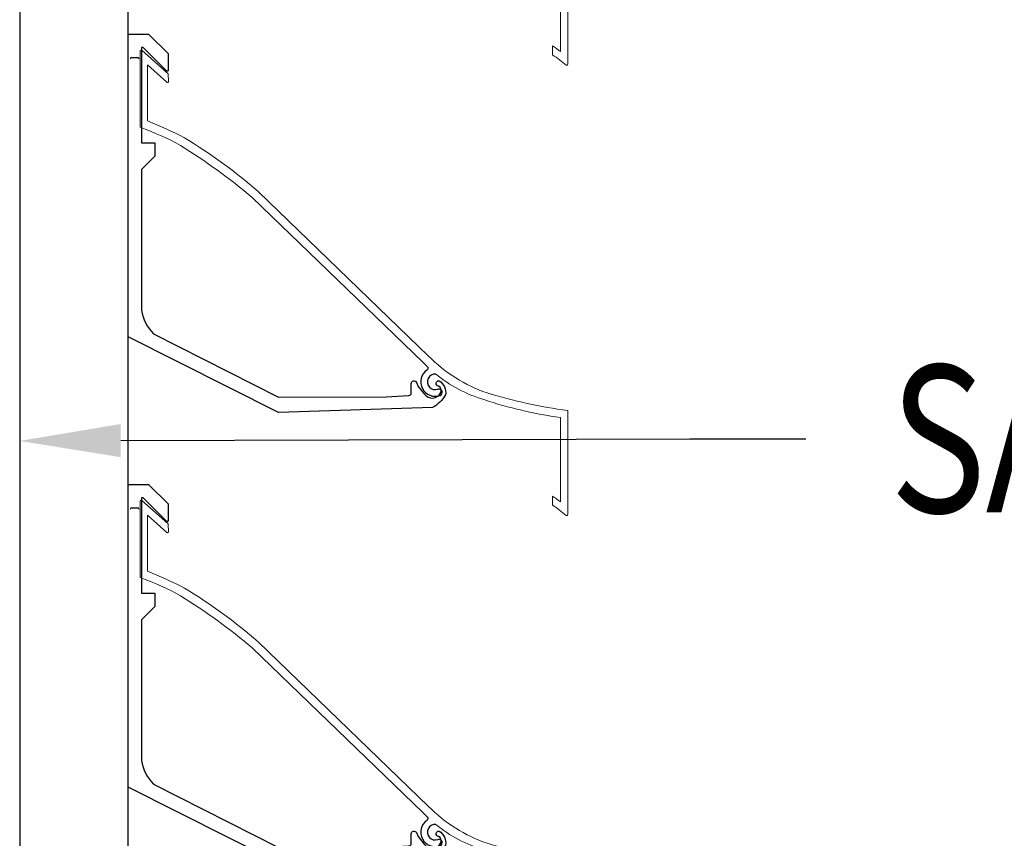
# Model space of a CAD drawing. Units: millimetres. Extents: x 11231 to 13699, y -18103 to -15582.
# Drawn here: x 11613 to 11847, y -16914 to -16719 of the extents above; entities that cross this region are included whole.
import ezdxf
from ezdxf import colors
from ezdxf.entities.mleader import LeaderData, LeaderLine
from ezdxf.math import Vec2, Vec3

# ---------------------------------------------------------------- set-up
doc = ezdxf.new("R2010")
doc.units = ezdxf.units.MM
for name, color, linetype in [('ARCH STEEL', 1, 'Continuous'), ('Blade', 161, 'Continuous'), ('TEXT', 1, 'Continuous')]:
    doc.layers.add(name, color=color, linetype=linetype)
doc.styles.get("Standard").update_dxf_attribs({"font": 'simplex_IV50.ttf'})

# ---------------------------------------------------------------- blocks, each defined once
blk = doc.blocks.new('*U87')
at = {"color": 3}
blk.add_lwpolyline([(75.75, 21.86), (101.54, 21.86), (101.54, 1163.36), (75.75, 1163.36)], close=True, dxfattribs=at)
blk = doc.blocks.new('*U88')
at = {"color": 2}
blk.add_line((-51.33, -55.33), (-50.03, -55.33), dxfattribs=at)
for centre, start, end in [((-51.33, -55.72), 90, 180), ((-50.03, -55.72), 0, 90)]:
    blk.add_arc(centre, 0.381, start, end, dxfattribs=at)
at = {"layer": 'Blade'}
blk.add_lwpolyline([(-52.2, -14.73), (-52.2, 56.94, -0.414214), (-51.95, 57.2), (-47.46, 57.2, -0.198912), (-47.28, 57.12), (-42.76, 52.61, -0.198912), (-42.69, 52.43), (-42.69, 48.65, -0.668179), (-43.12, 48.48), (-48.67, 54.02), (-49.03, 54.02), (-49.03, 31.37), (-45.85, 31.37), (-45.85, 28.19), (-49.03, 25.02), (-49.03, -8.36, 0.168878), (-46.17, -13.97), (-16.49, -29.02), (9.07, -28.97), (14.47, -28.62, 0.447185), (15.02, -28.13), (15.02, -25.79, -0.799245), (16.23, -25.52), (16.69, -26.47), (18.12, -28.28, 0.580205), (22.05, -27.93, 0.38717), (21.52, -26.42, -1), (21.62, -25.16, -0.331969), (23.14, -28.52, -0.126186), (20.1, -31.51), (-16.49, -32.68)], format="xyb", close=True, dxfattribs=at)
at = {"layer": 'Blade', "color": 1}
for centre, radius, start, end in [((20.71, -25.41), 3.43, 125.1578, 289.608), ((18.28, -21.96), 0.787, 305.1578, 355.2028), ((20.71, -25.41), 1.85, 86.292, 289.608), ((21.59, -27.9), 0.787, 289.608, 109.608)]:
    blk.add_arc(centre, radius, start, end, dxfattribs=at)
at = {"layer": 'TEXT', "color": 1, "lineweight": 9}
blk.add_lwpolyline([(19.06, -22.03, -0.013704), (17.74, -20.72), (-22.74, 18.37, 0.034997), (-39.77, 30.78, 0.034518), (-49.4, 35.11), (-49.4, 53.19, -0.647239), (-48.97, 53.38), (-42.81, 47.9, -0.198912), (-42.73, 47.73), (-42.63, 46.01, -0.668179), (-43.05, 45.8), (-47.67, 49.91), (-47.67, 36.59, -0.030993), (-38.83, 32.54, -0.04497), (-21.35, 19.81), (19.13, -19.28, 0.114476), (33.04, -28.05, 0.039962), (52.2, -32.25), (52.2, -56.94, -0.62813), (51.79, -57.14, 0.007282), (48.6, -54.68), (48.6, -52.53, -0.004177), (50.47, -53.93), (50.47, -33.88, -0.045262), (32.27, -29.63, -0.096452), (20.83, -23.56, -0.096452)], format="xyb", dxfattribs=at)
blk = doc.blocks.new('*U89')
at = {"layer": 'TEXT', "color": 0, "linetype": 'ByBlock', "lineweight": -2, "transparency": 16777216}
for p in [(0, 1070), (0, 963), (0, 856)]:
    blk.add_blockref('*U88', p, dxfattribs=at)

msp = doc.modelspace()

# ---------------------------------------------------------------- block references
msp.add_blockref('*U87', (11537.44, -17799.8))
at = {"layer": 'TEXT', "lineweight": 9}
msp.add_blockref('*U89', (11691.18, -17742.66), dxfattribs=at)

# ---------------------------------------------------------------- leaders
at = {"layer": 'ARCH STEEL'}
ml = msp.add_multileader_mtext('Standard', dxfattribs=at)
ml.set_content('{\\Fromans|c0;\\W0.8;SA-440E BLADE}', color=256)
ml.set_leader_properties(color=8)
ml.build(insert=Vec2(0, 0))
ml.multileader.update_dxf_attribs({"arrow_head_size": 24})
ctx = ml.context
ctx.base_point, ctx.char_height, ctx.arrow_head_size, ctx.landing_gap_size, ctx.plane_origin = Vec3(11799.9, -16818.6), 35, 24, 20, Vec3(11704.93, -16818.6)
notes = []
notes.append((ctx, [(0, (1, 1, 0), (11772.37, -16818.6), (1, 0), 27.53, [(0, [(11613.19, -16819.1)], 0, [])])]))
ctx.mtext.insert, ctx.mtext.flow_direction = Vec3(11819.9, -16801.1), 5
for ctx, leaders in notes:
    for number, flags, end, landing, length, lines in leaders:
        leader = LeaderData()
        leader.index, (leader.has_last_leader_line, leader.has_dogleg_vector, leader.attachment_direction) = number, flags
        leader.last_leader_point, leader.dogleg_vector, leader.dogleg_length = Vec3(end), Vec3(landing), length
        for number, points, colour, breaks in lines:
            line = LeaderLine()
            line.index, line.vertices, line.color, line.breaks = number, Vec3.list(points), colors.encode_raw_color(colour), breaks
            leader.lines.append(line)
        ctx.leaders.append(leader)

doc.saveas('drawing.dxf')
